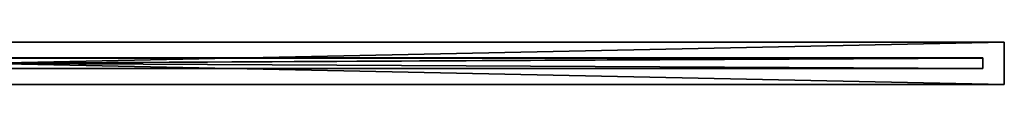
# Model space of a CAD drawing. Units: inches. Extents: x 43 to 250, y -50 to 123.
# Drawn here: x 153 to 176, y 30 to 31 of the extents above; entities that cross this region are included whole.
import ezdxf

# ---------------------------------------------------------------- set-up
doc = ezdxf.new("R2010")
doc.units = ezdxf.units.IN
doc.header["$MEASUREMENT"] = 0
doc.linetypes.add('Dot', pattern=[6.35, 0, -6.35])
doc.layers.add('CET color Black or White', color=7, linetype='Continuous')
doc.layers.add('CET Default', color=7, linetype='Continuous')
doc.layers.add('CET color Grey50', color=9, linetype='Continuous', true_color=0x808080)

# ---------------------------------------------------------------- blocks, each defined once
blk = doc.blocks.new('*C44')
at = {"layer": 'CET color Black or White', "linetype": 'Continuous'}
for points in [[(9.75, -1.531), (57.75, -1.531), (57.75, -0.531), (9.75, -0.531), (9.75, -1.531)], [(10.25, -0.906), (10.25, -1.156), (57.25, -1.156), (57.25, -0.906), (10.25, -0.906)], [(10.254, -0.91), (10.254, -1.152), (57.246, -1.152), (57.246, -0.91), (10.254, -0.91)]]:
    blk.add_lwpolyline(points, close=True, dxfattribs=at)
at = {"layer": 'CET color Black or White', "linetype": 'Dot'}
blk.add_lwpolyline([(9.75, -1.531), (57.75, -1.531), (57.75, -0.531), (9.75, -0.531), (9.75, -1.531)], close=True, dxfattribs=at)
blk = doc.blocks.new('*C18')
at = {"layer": 'CET color Grey50', "linetype": 'Continuous'}
mesh = blk.add_polyface(dxfattribs=at)
corners = [(9.75, -0.531), (57.75, -0.531), (57.75, -1.531), (9.75, -1.531), (9.75, -1.531, 48), (57.75, -1.531, 48), (57.75, -0.531, 48), (9.75, -0.531, 48)]
mesh.append_faces([[corners[k] for k in face] for face in [(0, 1, 2, 0), (0, 2, 3, 0), (4, 5, 6, 4), (4, 6, 7, 4), (3, 2, 5, 3), (3, 5, 4, 3), (2, 1, 6, 2), (2, 6, 5, 2), (1, 0, 7, 1), (1, 7, 6, 1), (0, 3, 4, 0), (0, 4, 7, 0)]])
mesh = blk.add_polyface(dxfattribs=at)
corners = [(10.25, -1.156, 59.5), (57.25, -1.156, 59.5), (57.25, -0.906, 59.5), (10.25, -0.906, 59.5)]
mesh.append_faces([[corners[k] for k in face] for face in [(0, 1, 2, 0), (0, 2, 3, 0)]])
mesh = blk.add_polyface(dxfattribs=at)
corners = [(10.254, -0.91, 48.004), (57.246, -0.91, 48.004), (57.246, -1.152, 48.004), (10.254, -1.152, 48.004), (10.254, -1.152, 59.496), (57.246, -1.152, 59.496), (57.246, -0.91, 59.496), (10.254, -0.91, 59.496)]
mesh.append_faces([[corners[k] for k in face] for face in [(0, 1, 2, 0), (0, 2, 3, 0), (4, 5, 6, 4), (4, 6, 7, 4), (3, 2, 5, 3), (3, 5, 4, 3), (2, 1, 6, 2), (2, 6, 5, 2), (1, 0, 7, 1), (1, 7, 6, 1), (0, 3, 4, 0), (0, 4, 7, 0)]])
mesh = blk.add_polyface(dxfattribs=at)
corners = [(57.25, -1.156, 48), (57.25, -0.906, 48), (57.25, -0.906, 59.5), (57.25, -1.156, 59.5)]
mesh.append_faces([[corners[k] for k in face] for face in [(0, 1, 2, 0), (0, 2, 3, 0)]])
blk = doc.blocks.new('*C16')
at = {"layer": 'CET Default', "linetype": 'Continuous'}
blk.add_blockref('*C18', (118.447, 31.371, 0), dxfattribs=at)

msp = doc.modelspace()

# ---------------------------------------------------------------- block references
at = {"layer": 'CET Default', "linetype": 'Continuous'}
for name, p in [('*C16', (0, 0)), ('*C44', (118.447, 31.371, 0))]:
    msp.add_blockref(name, p, dxfattribs=at)

doc.saveas('drawing.dxf')
